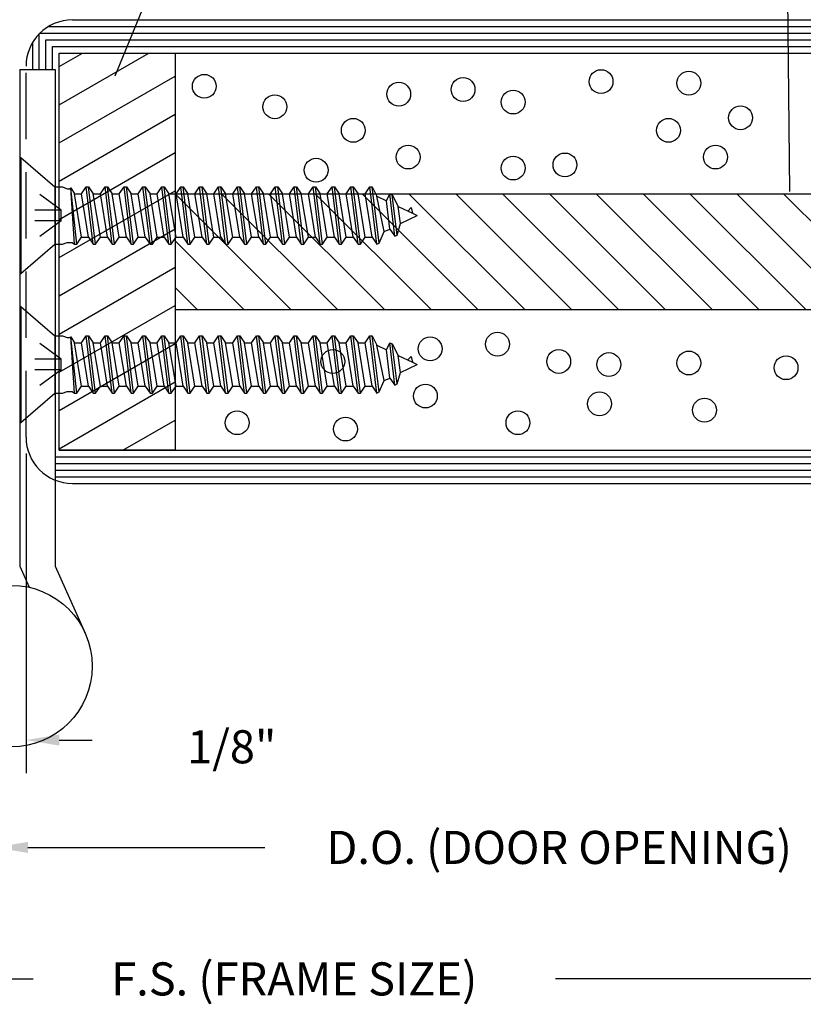
# Model space of a CAD drawing. Extents: x -75.6 to -22.2, y -441.8 to -407.3.
# Drawn here: x -58.6 to -55.7, y -416 to -412.3 of the extents above; entities that cross this region are included whole.
import ezdxf

# ---------------------------------------------------------------- set-up
doc = ezdxf.new("R2010")
doc.units = 0
doc.header["$MEASUREMENT"] = 0
doc.linetypes.add('DASHED', pattern=[0.2, 0.1, -0.1])
doc.linetypes.add('HIDDEN', pattern=[0.375, 0.25, -0.125])
doc.layers.get('0').update_dxf_attribs({"linetype": 'CONTINUOUS'})
for name, color, linetype in [('BR3', 7, 'CONTINUOUS'), ('CK_LEVEL_1', 7, 'CONTINUOUS'), ('DIMENSIONS', 7, 'CONTINUOUS'), ('DOOR', 7, 'CONTINUOUS'), ('FOAM', 7, 'CONTINUOUS')]:
    doc.layers.add(name, color=color, linetype=linetype)
doc.dimstyles.new('DIMSTYLE1', dxfattribs={"dimtxt": 0.125, "dimasz": 0.125, "dimexe": 0.125, "dimexo": 0.0625, "dimgap": 0.09, "dimtad": 0, "dimtih": 1, "dimtoh": 1, "dimdec": 4, "dimzin": 0, "dimdsep": 46, "dimtxsty": 'Standard', "dimcen": 0.09, "dimadec": 0, "dimazin": 0, "dimtfac": 1, "dimtdec": 4, "dimtofl": 0, "dimtmove": 2, "dimatfit": 3, "dimfxl": 1, "dimtolj": 1, "dimtzin": 0, "dimarcsym": 0})

# ---------------------------------------------------------------- blocks, each defined once
blk = doc.blocks.new('GENARR10')
at = {"layer": 'FOAM', "color": 5, "linetype": 'Continuous'}
blk.add_line((-106.9932, -412.1242), (-107.5148, -413.4055), dxfattribs=at)
blk.add_solid([(-107.5148, -413.4055), (-107.485, -413.2827), (-107.4503, -413.2968), (-107.5148, -413.4055)], dxfattribs=at)
blk = doc.blocks.new('GENDIM22')
at = {"layer": 'FOAM', "color": 5, "linetype": 'Continuous'}
for p, q in [((-105.2356, -412.1138), (-104.9856, -412.1138)), ((-104.9856, -412.1138), (-104.9678, -413.8404))]:
    blk.add_line(p, q, dxfattribs=at)
blk.add_solid([(-104.9678, -413.8404), (-104.9878, -413.7156), (-104.9503, -413.7152), (-104.9678, -413.8404)], dxfattribs=at)
at = {"layer": 'FOAM', "color": 5, "linetype": 'Continuous', "width": 0.75}
blk.add_text('BALLISTIC FIBERGLASS', height=0.125, dxfattribs=at).set_placement((-106.9956, -412.1763))
blk = doc.blocks.new('*X28')
at = {"layer": 'FOAM', "color": 23, "linetype": 'Continuous'}
for p, q in [((-106.8512, -414.2865), (-107.288, -413.8497)), ((-106.6744, -414.2865), (-107.1119, -413.849)), ((-106.4976, -414.2865), (-106.9351, -413.849)), ((-106.3208, -414.2865), (-106.7583, -413.849)), ((-106.1441, -414.2865), (-106.5816, -413.849)), ((-105.9673, -414.2865), (-106.4048, -413.849)), ((-105.7905, -414.2865), (-106.228, -413.849)), ((-105.6137, -414.2865), (-106.0512, -413.849)), ((-105.437, -414.2865), (-105.8745, -413.849)), ((-105.2602, -414.2865), (-105.6977, -413.849)), ((-105.0834, -414.2865), (-105.5209, -413.849)), ((-104.9066, -414.2865), (-105.3441, -413.849)), ((-104.7298, -414.2865), (-105.1673, -413.849)), ((-104.5531, -414.2865), (-104.9906, -413.849)), ((-104.3763, -414.2865), (-104.8138, -413.849)), ((-104.1995, -414.2865), (-104.637, -413.849)), ((-104.0227, -414.2865), (-104.4602, -413.849)), ((-103.9645, -414.168), (-104.2835, -413.849)), ((-103.9645, -413.9912), (-104.1067, -413.849)), ((-107.0279, -414.2865), (-107.288, -414.0265)), ((-107.2047, -414.2865), (-107.288, -414.2033))]:
    blk.add_line(p, q, dxfattribs=at)
blk = doc.blocks.new('*X30')
at = {"layer": 'FOAM', "color": 121, "linetype": 'Continuous'}
for p, q in [((-107.7255, -413.513), (-107.3874, -413.3178)), ((-107.7255, -413.3686), (-107.6374, -413.3178)), ((-107.7255, -413.6573), (-107.288, -413.4047)), ((-107.7255, -413.8016), (-107.288, -413.549)), ((-107.7255, -413.946), (-107.288, -413.6934)), ((-107.7255, -414.0903), (-107.288, -413.8377)), ((-107.7255, -414.2347), (-107.288, -413.9821)), ((-107.7255, -414.379), (-107.288, -414.1264)), ((-107.7255, -414.5233), (-107.288, -414.2707)), ((-107.7255, -414.6677), (-107.288, -414.4151)), ((-107.7255, -414.812), (-107.288, -414.5594)), ((-107.4855, -414.8178), (-107.288, -414.7037))]:
    blk.add_line(p, q, dxfattribs=at)
blk = doc.blocks.new('*D735')
at = {"layer": 'FOAM', "color": 0, "linetype": 'Continuous', "lineweight": -2, "transparency": 16777216}
for p, q in [((-58.6051, -413.9223), (-58.6051, -415.129)), ((-58.7229, -414.1596), (-58.7229, -415.129)), ((-58.8479, -415.004), (-58.9729, -415.004)), ((-58.4801, -415.004), (-58.3551, -415.004))]:
    blk.add_line(p, q, dxfattribs=at)
at = {"layer": 'FOAM', "color": 0, "linetype": 'Continuous', "transparency": 16777216}
for points in [[(-58.8479, -414.9832), (-58.8479, -415.0248), (-58.7229, -415.004)], [(-58.4801, -414.9832), (-58.4801, -415.0248), (-58.6051, -415.004)]]:
    blk.add_solid(points, dxfattribs=at)
at = {"layer": 'FOAM', "color": 0, "linetype": 'Continuous', "transparency": 16777216, "insert": (-57.8285, -415.0293), "char_height": 0.125, "attachment_point": 5}
blk.add_mtext('\\A1;1/8"', dxfattribs=at)
blk = doc.blocks.new('GENDIM56')
at = {"layer": 'FOAM', "color": 5, "linetype": 'Continuous'}
for p, q in [((-104.1258, -411.2628), (-104.533, -413.5363)), ((-104.3758, -411.2628), (-104.1258, -411.2628)), ((-104.1258, -411.2628), (-104.2288, -414.3992))]:
    blk.add_line(p, q, dxfattribs=at)
for points in [[(-104.533, -413.5363), (-104.5294, -413.4099), (-104.4925, -413.4166), (-104.533, -413.5363)], [(-104.2288, -414.3992), (-104.2434, -414.2737), (-104.2059, -414.2749), (-104.2288, -414.3992)]]:
    blk.add_solid(points, dxfattribs=at)
at = {"layer": 'FOAM', "color": 5, "linetype": 'Continuous', "width": 0.75}
blk.add_text('CORE- 6.2 LB/CF PET', height=0.125, dxfattribs=at).set_placement((-106.2195, -411.3253))

msp = doc.modelspace()

# ---------------------------------------------------------------- linework, layer by layer
at = {"layer": 'BR3', "color": 23, "linetype": 'Continuous'}
for p, q in [((-58.04263, -412.94082), (-54.71919, -412.94082)), ((-58.04263, -413.37832), (-54.71919, -413.37832))]:
    msp.add_line(p, q, dxfattribs=at)
at = {"layer": 'CK_LEVEL_1', "color": 4, "linetype": 'Continuous'}
for p, q in [((-58.62914, -412.47215), (-58.62914, -414.34715)), ((-58.62914, -412.47215), (-58.49514, -412.47215)), ((-58.49514, -412.47215), (-58.49514, -414.34715)), ((-58.62914, -414.34715), (-58.59337, -414.42711)), ((-58.49514, -414.34715), (-58.38198, -414.6001))]:
    msp.add_line(p, q, dxfattribs=at)
msp.add_circle((-58.66039, -414.72465), 0.305, dxfattribs=at)
at = {"layer": 'DIMENSIONS', "color": 121, "linetype": 'Continuous'}
for p, q in [((-58.48013, -413.90957), (-58.48013, -412.40957)), ((-58.48013, -412.40957), (-58.04263, -412.40957)), ((-58.04263, -412.40957), (-58.04263, -413.90957)), ((-58.04263, -413.90957), (-58.48013, -413.90957))]:
    msp.add_line(p, q, dxfattribs=at)
at = {"layer": 'DOOR', "color": 15, "linetype": 'Continuous'}
for p, q in [((-58.43033, -412.28457), (-54.71919, -412.28457)), ((-58.48013, -412.40957), (-54.71919, -412.40957)), ((-58.48013, -413.90957), (-58.48013, -412.40957)), ((-58.48013, -413.90957), (-54.71919, -413.90957)), ((-58.43033, -414.03457), (-54.71919, -414.03457))]:
    msp.add_line(p, q, dxfattribs=at)
at = {"layer": 'DOOR', "color": 15, "linetype": 'HIDDEN'}
msp.add_line((-58.60513, -413.85977), (-58.60513, -412.45937), dxfattribs=at)
at = {"layer": 'DOOR', "color": 15, "linetype": 'Continuous'}
for centre, start, end in [((-58.43033, -412.45937), 90, 180), ((-58.43033, -413.85977), 180, 270)]:
    msp.add_arc(centre, 0.1748, start, end, dxfattribs=at)
at = {"layer": 'FOAM', "color": 15, "linetype": 'Continuous'}
for p, q in [((-58.55272, -412.33457), (-54.71919, -412.33457)), ((-58.52041, -412.30957), (-54.71919, -412.30957)), ((-58.58013, -412.47215), (-58.58013, -412.36929)), ((-58.55513, -412.47215), (-58.55513, -412.33698)), ((-58.53013, -412.47215), (-58.53013, -412.35957)), ((-58.53013, -412.35957), (-54.71919, -412.35957)), ((-58.50513, -412.47215), (-58.50513, -412.38457)), ((-58.50513, -412.38457), (-54.71919, -412.38457)), ((-58.49514, -413.93457), (-54.71919, -413.93457)), ((-58.49514, -413.95957), (-54.71919, -413.95957)), ((-58.49514, -413.98457), (-54.71919, -413.98457)), ((-58.49514, -414.00957), (-54.71919, -414.00957))]:
    msp.add_line(p, q, dxfattribs=at)
at = {"layer": 'FOAM', "color": 6, "linetype": 'Continuous'}
for p, q in [((-58.62852, -412.80437), (-58.62852, -413.24237)), ((-58.62852, -412.80437), (-58.62421, -412.80437)), ((-58.62421, -412.80437), (-58.62421, -413.24237)), ((-58.62421, -412.80437), (-58.49652, -412.91537)), ((-58.49652, -412.91537), (-58.49652, -413.13137)), ((-58.49652, -412.91537), (-58.46727, -412.91537)), ((-58.46727, -412.91537), (-58.44942, -412.92187)), ((-58.44942, -412.92187), (-58.44049, -412.92187)), ((-58.44049, -412.92187), (-58.43603, -412.91862)), ((-58.43603, -412.91862), (-58.42264, -412.94137)), ((-58.42264, -413.13137), (-58.43603, -412.91862)), ((-58.41372, -413.13137), (-58.43603, -412.91862)), ((-58.39587, -412.94137), (-58.37802, -412.91537)), ((-58.37802, -412.91537), (-58.36909, -412.91537)), ((-58.35124, -413.13137), (-58.37802, -412.91537)), ((-58.36909, -412.91537), (-58.35124, -412.94137)), ((-58.34232, -413.13137), (-58.36909, -412.91537)), ((-58.32447, -412.94137), (-58.30662, -412.91537)), ((-58.30662, -412.91537), (-58.29769, -412.91537)), ((-58.27984, -413.13137), (-58.30662, -412.91537)), ((-58.29769, -412.91537), (-58.27984, -412.94137)), ((-58.27092, -413.13137), (-58.29769, -412.91537)), ((-58.25307, -412.94137), (-58.23522, -412.91537)), ((-58.23522, -412.91537), (-58.22629, -412.91537)), ((-58.20844, -413.13137), (-58.23522, -412.91537)), ((-58.22629, -412.91537), (-58.20844, -412.94137)), ((-58.19952, -413.13137), (-58.22629, -412.91537)), ((-58.18167, -412.94137), (-58.16382, -412.91537)), ((-58.16382, -412.91537), (-58.15489, -412.91537)), ((-58.13704, -413.13137), (-58.16382, -412.91537)), ((-58.15489, -412.91537), (-58.13704, -412.94137)), ((-58.12812, -413.13137), (-58.15489, -412.91537)), ((-58.11027, -412.94137), (-58.09242, -412.91537)), ((-58.09242, -412.91537), (-58.08349, -412.91537)), ((-58.06564, -413.13137), (-58.09242, -412.91537)), ((-58.08349, -412.91537), (-58.06564, -412.94137)), ((-58.05672, -413.13137), (-58.08349, -412.91537)), ((-58.03887, -412.94137), (-58.02102, -412.91537)), ((-58.02102, -412.91537), (-58.01209, -412.91537)), ((-57.99424, -413.13137), (-58.02102, -412.91537)), ((-58.01209, -412.91537), (-57.99424, -412.94137)), ((-57.98532, -413.13137), (-58.01209, -412.91537)), ((-57.96747, -412.94137), (-57.94962, -412.91537)), ((-57.94962, -412.91537), (-57.94069, -412.91537)), ((-57.92284, -413.13137), (-57.94962, -412.91537)), ((-57.94069, -412.91537), (-57.92284, -412.94137)), ((-57.91392, -413.13137), (-57.94069, -412.91537)), ((-57.89607, -412.94137), (-57.87822, -412.91537)), ((-57.87822, -412.91537), (-57.86929, -412.91537)), ((-57.85144, -413.13137), (-57.87822, -412.91537)), ((-57.86929, -412.91537), (-57.85144, -412.94137)), ((-57.84252, -413.13137), (-57.86929, -412.91537)), ((-57.82467, -412.94137), (-57.80682, -412.91537)), ((-57.80682, -412.91537), (-57.79789, -412.91537)), ((-57.78004, -413.13137), (-57.80682, -412.91537)), ((-57.79789, -412.91537), (-57.78004, -412.94137)), ((-57.77112, -413.13137), (-57.79789, -412.91537)), ((-57.75327, -412.94137), (-57.73542, -412.91537)), ((-57.73542, -412.91537), (-57.72649, -412.91537)), ((-57.70864, -413.13137), (-57.73542, -412.91537)), ((-57.72649, -412.91537), (-57.70864, -412.94137)), ((-57.69972, -413.13137), (-57.72649, -412.91537)), ((-57.68187, -412.94137), (-57.66402, -412.91537)), ((-57.66402, -412.91537), (-57.65509, -412.91537)), ((-57.63724, -413.13137), (-57.66402, -412.91537)), ((-57.65509, -412.91537), (-57.63724, -412.94137)), ((-57.62832, -413.13137), (-57.65509, -412.91537)), ((-57.61047, -412.94137), (-57.59262, -412.91537)), ((-57.59262, -412.91537), (-57.58369, -412.91537)), ((-57.56584, -413.13137), (-57.59262, -412.91537)), ((-57.58369, -412.91537), (-57.56584, -412.94137)), ((-57.55692, -413.13137), (-57.58369, -412.91537)), ((-57.53907, -412.94137), (-57.52122, -412.91537)), ((-57.52122, -412.91537), (-57.51229, -412.91537)), ((-57.49444, -413.13137), (-57.52122, -412.91537)), ((-57.51229, -412.91537), (-57.49444, -412.94137)), ((-57.48552, -413.13137), (-57.51229, -412.91537)), ((-57.46767, -412.94137), (-57.44982, -412.91537)), ((-57.44982, -412.91537), (-57.44089, -412.91537)), ((-57.42304, -413.13137), (-57.44982, -412.91537)), ((-57.44089, -412.91537), (-57.42304, -412.94137)), ((-57.41412, -413.13137), (-57.44089, -412.91537)), ((-57.39627, -412.94137), (-57.37842, -412.91537)), ((-57.37842, -412.91537), (-57.36949, -412.91537)), ((-57.35164, -413.13137), (-57.37842, -412.91537)), ((-57.36949, -412.91537), (-57.35164, -412.94137)), ((-57.34272, -413.13137), (-57.36949, -412.91537)), ((-57.32487, -412.94137), (-57.30702, -412.91537)), ((-57.30702, -412.91537), (-57.29809, -412.91537)), ((-57.28024, -413.13137), (-57.30702, -412.91537)), ((-57.29809, -412.91537), (-57.28024, -412.94993)), ((-57.27132, -413.12705), (-57.29809, -412.91537)), ((-58.42264, -412.94137), (-58.39587, -412.94137)), ((-58.39587, -413.10537), (-58.42264, -412.94137)), ((-58.36909, -413.10537), (-58.39587, -412.94137)), ((-58.35124, -412.94137), (-58.32447, -412.94137)), ((-58.32447, -413.10537), (-58.35124, -412.94137)), ((-58.29769, -413.10537), (-58.32447, -412.94137)), ((-58.27984, -412.94137), (-58.25307, -412.94137)), ((-58.25307, -413.10537), (-58.27984, -412.94137)), ((-58.22629, -413.10537), (-58.25307, -412.94137)), ((-58.20844, -412.94137), (-58.18167, -412.94137)), ((-58.18167, -413.10537), (-58.20844, -412.94137)), ((-58.15489, -413.10537), (-58.18167, -412.94137)), ((-58.13704, -412.94137), (-58.11027, -412.94137)), ((-58.11027, -413.10537), (-58.13704, -412.94137)), ((-58.08349, -413.10537), (-58.11027, -412.94137)), ((-58.06564, -412.94137), (-58.03887, -412.94137)), ((-58.03887, -413.10537), (-58.06564, -412.94137)), ((-58.01209, -413.10537), (-58.03887, -412.94137)), ((-57.99424, -412.94137), (-57.96747, -412.94137)), ((-57.96747, -413.10537), (-57.99424, -412.94137)), ((-57.94069, -413.10537), (-57.96747, -412.94137)), ((-57.92284, -412.94137), (-57.89607, -412.94137)), ((-57.89607, -413.10537), (-57.92284, -412.94137)), ((-57.86929, -413.10537), (-57.89607, -412.94137)), ((-57.85144, -412.94137), (-57.82467, -412.94137)), ((-57.82467, -413.10537), (-57.85144, -412.94137)), ((-57.79789, -413.10537), (-57.82467, -412.94137)), ((-57.78004, -412.94137), (-57.75327, -412.94137)), ((-57.75327, -413.10537), (-57.78004, -412.94137)), ((-57.72649, -413.10537), (-57.75327, -412.94137)), ((-57.70864, -412.94137), (-57.68187, -412.94137)), ((-57.68187, -413.10537), (-57.70864, -412.94137)), ((-57.65509, -413.10537), (-57.68187, -412.94137)), ((-57.63724, -412.94137), (-57.61047, -412.94137)), ((-57.61047, -413.10537), (-57.63724, -412.94137)), ((-57.58369, -413.10537), (-57.61047, -412.94137)), ((-57.56584, -412.94137), (-57.53907, -412.94137)), ((-57.53907, -413.10537), (-57.56584, -412.94137)), ((-57.51229, -413.10537), (-57.53907, -412.94137)), ((-57.49444, -412.94137), (-57.46767, -412.94137)), ((-57.46767, -413.10537), (-57.49444, -412.94137)), ((-57.44089, -413.10537), (-57.46767, -412.94137)), ((-57.42304, -412.94137), (-57.39627, -412.94137)), ((-57.39627, -413.10537), (-57.42304, -412.94137)), ((-57.36949, -413.10537), (-57.39627, -412.94137)), ((-57.35164, -412.94137), (-57.32487, -412.94137)), ((-57.32487, -413.10537), (-57.35164, -412.94137)), ((-57.29809, -413.10537), (-57.32487, -412.94137)), ((-57.28024, -412.94993), (-57.24454, -412.96721)), ((-57.25347, -413.08385), (-57.28024, -412.94993)), ((-57.24454, -412.96721), (-57.23116, -412.94129)), ((-57.23116, -413.07521), (-57.24454, -412.96721)), ((-57.23116, -412.94129), (-57.22223, -412.94561)), ((-57.21331, -413.10113), (-57.23116, -412.94129)), ((-57.22223, -412.94561), (-57.19992, -412.98881)), ((-57.20438, -413.09681), (-57.22223, -412.94561)), ((-57.19992, -412.98881), (-57.14637, -413.01473)), ((-57.19099, -413.05361), (-57.19992, -412.98881)), ((-57.16422, -413.00609), (-57.15083, -412.99313)), ((-57.15083, -412.99313), (-57.14637, -413.01473)), ((-57.19099, -413.05361), (-57.12852, -413.02337)), ((-57.14637, -413.01473), (-57.12852, -413.02337)), ((-57.25347, -413.08385), (-57.23116, -413.07521)), ((-57.23116, -413.07521), (-57.21331, -413.10113)), ((-57.20438, -413.09681), (-57.19099, -413.05361)), ((-58.41372, -413.13137), (-58.39587, -413.10537)), ((-58.39587, -413.10537), (-58.36909, -413.10537)), ((-58.36909, -413.10537), (-58.35124, -413.13137)), ((-58.34232, -413.13137), (-58.32447, -413.10537)), ((-58.32447, -413.10537), (-58.29769, -413.10537)), ((-58.29769, -413.10537), (-58.27984, -413.13137)), ((-58.27092, -413.13137), (-58.25307, -413.10537)), ((-58.25307, -413.10537), (-58.22629, -413.10537)), ((-58.22629, -413.10537), (-58.20844, -413.13137)), ((-58.19952, -413.13137), (-58.18167, -413.10537)), ((-58.18167, -413.10537), (-58.15489, -413.10537)), ((-58.15489, -413.10537), (-58.13704, -413.13137)), ((-58.12812, -413.13137), (-58.11027, -413.10537)), ((-58.11027, -413.10537), (-58.08349, -413.10537)), ((-58.08349, -413.10537), (-58.06564, -413.13137)), ((-58.05672, -413.13137), (-58.03887, -413.10537)), ((-58.03887, -413.10537), (-58.01209, -413.10537)), ((-58.01209, -413.10537), (-57.99424, -413.13137)), ((-57.98532, -413.13137), (-57.96747, -413.10537)), ((-57.96747, -413.10537), (-57.94069, -413.10537)), ((-57.94069, -413.10537), (-57.92284, -413.13137)), ((-57.91392, -413.13137), (-57.89607, -413.10537)), ((-57.89607, -413.10537), (-57.86929, -413.10537)), ((-57.86929, -413.10537), (-57.85144, -413.13137)), ((-57.84252, -413.13137), (-57.82467, -413.10537)), ((-57.82467, -413.10537), (-57.79789, -413.10537)), ((-57.79789, -413.10537), (-57.78004, -413.13137)), ((-57.77112, -413.13137), (-57.75327, -413.10537)), ((-57.75327, -413.10537), (-57.72649, -413.10537)), ((-57.72649, -413.10537), (-57.70864, -413.13137)), ((-57.69972, -413.13137), (-57.68187, -413.10537)), ((-57.68187, -413.10537), (-57.65509, -413.10537)), ((-57.65509, -413.10537), (-57.63724, -413.13137)), ((-57.62832, -413.13137), (-57.61047, -413.10537)), ((-57.61047, -413.10537), (-57.58369, -413.10537)), ((-57.58369, -413.10537), (-57.56584, -413.13137)), ((-57.55692, -413.13137), (-57.53907, -413.10537)), ((-57.53907, -413.10537), (-57.51229, -413.10537)), ((-57.51229, -413.10537), (-57.49444, -413.13137)), ((-57.48552, -413.13137), (-57.46767, -413.10537)), ((-57.46767, -413.10537), (-57.44089, -413.10537)), ((-57.44089, -413.10537), (-57.42304, -413.13137)), ((-57.41412, -413.13137), (-57.39627, -413.10537)), ((-57.39627, -413.10537), (-57.36949, -413.10537)), ((-57.36949, -413.10537), (-57.35164, -413.13137)), ((-57.34272, -413.13137), (-57.32487, -413.10537)), ((-57.32487, -413.10537), (-57.29809, -413.10537)), ((-57.29809, -413.10537), (-57.28024, -413.13137)), ((-57.27132, -413.12705), (-57.25347, -413.08385)), ((-57.21331, -413.10113), (-57.20438, -413.09681)), ((-58.62421, -413.24237), (-58.49652, -413.13137)), ((-58.49652, -413.13137), (-58.46727, -413.13137)), ((-58.46727, -413.13137), (-58.44942, -413.12487)), ((-58.44942, -413.12487), (-58.43157, -413.12487)), ((-58.43157, -413.12487), (-58.42264, -413.13137)), ((-58.42264, -413.13137), (-58.41372, -413.13137)), ((-58.35124, -413.13137), (-58.34232, -413.13137)), ((-58.27984, -413.13137), (-58.27092, -413.13137)), ((-58.20844, -413.13137), (-58.19952, -413.13137)), ((-58.13704, -413.13137), (-58.12812, -413.13137)), ((-58.06564, -413.13137), (-58.05672, -413.13137)), ((-57.99424, -413.13137), (-57.98532, -413.13137)), ((-57.92284, -413.13137), (-57.91392, -413.13137)), ((-57.85144, -413.13137), (-57.84252, -413.13137)), ((-57.78004, -413.13137), (-57.77112, -413.13137)), ((-57.70864, -413.13137), (-57.69972, -413.13137)), ((-57.63724, -413.13137), (-57.62832, -413.13137)), ((-57.56584, -413.13137), (-57.55692, -413.13137)), ((-57.49444, -413.13137), (-57.48552, -413.13137)), ((-57.42304, -413.13137), (-57.41412, -413.13137)), ((-57.35164, -413.13137), (-57.34272, -413.13137)), ((-57.28024, -413.13137), (-57.27132, -413.12705)), ((-58.62852, -413.24237), (-58.62421, -413.24237)), ((-58.62852, -413.36687), (-58.62852, -413.80487)), ((-58.62852, -413.36687), (-58.62421, -413.36687)), ((-58.62421, -413.36687), (-58.62421, -413.80487)), ((-58.62421, -413.36687), (-58.49652, -413.47787)), ((-58.49652, -413.47787), (-58.49652, -413.69387)), ((-58.49652, -413.47787), (-58.46727, -413.47787)), ((-58.46727, -413.47787), (-58.44942, -413.48437)), ((-58.44942, -413.48437), (-58.44049, -413.48437)), ((-58.44049, -413.48437), (-58.43603, -413.48112)), ((-58.43603, -413.48112), (-58.42264, -413.50387)), ((-58.42264, -413.69387), (-58.43603, -413.48112)), ((-58.41372, -413.69387), (-58.43603, -413.48112)), ((-58.39587, -413.50387), (-58.37802, -413.47787)), ((-58.37802, -413.47787), (-58.36909, -413.47787)), ((-58.35124, -413.69387), (-58.37802, -413.47787)), ((-58.36909, -413.47787), (-58.35124, -413.50387)), ((-58.34232, -413.69387), (-58.36909, -413.47787)), ((-58.32447, -413.50387), (-58.30662, -413.47787)), ((-58.30662, -413.47787), (-58.29769, -413.47787)), ((-58.27984, -413.69387), (-58.30662, -413.47787)), ((-58.29769, -413.47787), (-58.27984, -413.50387)), ((-58.27092, -413.69387), (-58.29769, -413.47787)), ((-58.25307, -413.50387), (-58.23522, -413.47787)), ((-58.23522, -413.47787), (-58.22629, -413.47787)), ((-58.20844, -413.69387), (-58.23522, -413.47787)), ((-58.22629, -413.47787), (-58.20844, -413.50387)), ((-58.19952, -413.69387), (-58.22629, -413.47787)), ((-58.18167, -413.50387), (-58.16382, -413.47787)), ((-58.16382, -413.47787), (-58.15489, -413.47787)), ((-58.13704, -413.69387), (-58.16382, -413.47787)), ((-58.15489, -413.47787), (-58.13704, -413.50387)), ((-58.12812, -413.69387), (-58.15489, -413.47787)), ((-58.11027, -413.50387), (-58.09242, -413.47787)), ((-58.09242, -413.47787), (-58.08349, -413.47787)), ((-58.06564, -413.69387), (-58.09242, -413.47787)), ((-58.08349, -413.47787), (-58.06564, -413.50387)), ((-58.05672, -413.69387), (-58.08349, -413.47787)), ((-58.03887, -413.50387), (-58.02102, -413.47787)), ((-58.02102, -413.47787), (-58.01209, -413.47787)), ((-57.99424, -413.69387), (-58.02102, -413.47787)), ((-58.01209, -413.47787), (-57.99424, -413.50387)), ((-57.98532, -413.69387), (-58.01209, -413.47787)), ((-57.96747, -413.50387), (-57.94962, -413.47787)), ((-57.94962, -413.47787), (-57.94069, -413.47787)), ((-57.92284, -413.69387), (-57.94962, -413.47787)), ((-57.94069, -413.47787), (-57.92284, -413.50387)), ((-57.91392, -413.69387), (-57.94069, -413.47787)), ((-57.89607, -413.50387), (-57.87822, -413.47787)), ((-57.87822, -413.47787), (-57.86929, -413.47787)), ((-57.85144, -413.69387), (-57.87822, -413.47787)), ((-57.86929, -413.47787), (-57.85144, -413.50387)), ((-57.84252, -413.69387), (-57.86929, -413.47787)), ((-57.82467, -413.50387), (-57.80682, -413.47787)), ((-57.80682, -413.47787), (-57.79789, -413.47787)), ((-57.78004, -413.69387), (-57.80682, -413.47787)), ((-57.79789, -413.47787), (-57.78004, -413.50387)), ((-57.77112, -413.69387), (-57.79789, -413.47787)), ((-57.75327, -413.50387), (-57.73542, -413.47787)), ((-57.73542, -413.47787), (-57.72649, -413.47787)), ((-57.70864, -413.69387), (-57.73542, -413.47787)), ((-57.72649, -413.47787), (-57.70864, -413.50387)), ((-57.69972, -413.69387), (-57.72649, -413.47787)), ((-57.68187, -413.50387), (-57.66402, -413.47787)), ((-57.66402, -413.47787), (-57.65509, -413.47787)), ((-57.63724, -413.69387), (-57.66402, -413.47787)), ((-57.65509, -413.47787), (-57.63724, -413.50387)), ((-57.62832, -413.69387), (-57.65509, -413.47787)), ((-57.61047, -413.50387), (-57.59262, -413.47787)), ((-57.59262, -413.47787), (-57.58369, -413.47787)), ((-57.56584, -413.69387), (-57.59262, -413.47787)), ((-57.58369, -413.47787), (-57.56584, -413.50387)), ((-57.55692, -413.69387), (-57.58369, -413.47787)), ((-57.53907, -413.50387), (-57.52122, -413.47787)), ((-57.52122, -413.47787), (-57.51229, -413.47787)), ((-57.49444, -413.69387), (-57.52122, -413.47787)), ((-57.51229, -413.47787), (-57.49444, -413.50387)), ((-57.48552, -413.69387), (-57.51229, -413.47787)), ((-57.46767, -413.50387), (-57.44982, -413.47787)), ((-57.44982, -413.47787), (-57.44089, -413.47787)), ((-57.42304, -413.69387), (-57.44982, -413.47787)), ((-57.44089, -413.47787), (-57.42304, -413.50387)), ((-57.41412, -413.69387), (-57.44089, -413.47787)), ((-57.39627, -413.50387), (-57.37842, -413.47787)), ((-57.37842, -413.47787), (-57.36949, -413.47787)), ((-57.35164, -413.69387), (-57.37842, -413.47787)), ((-57.36949, -413.47787), (-57.35164, -413.50387)), ((-57.34272, -413.69387), (-57.36949, -413.47787)), ((-57.32487, -413.50387), (-57.30702, -413.47787)), ((-57.30702, -413.47787), (-57.29809, -413.47787)), ((-57.28024, -413.69387), (-57.30702, -413.47787)), ((-57.29809, -413.47787), (-57.28024, -413.51243)), ((-57.27132, -413.68955), (-57.29809, -413.47787)), ((-58.42264, -413.50387), (-58.39587, -413.50387)), ((-58.39587, -413.66787), (-58.42264, -413.50387)), ((-58.36909, -413.66787), (-58.39587, -413.50387)), ((-58.35124, -413.50387), (-58.32447, -413.50387)), ((-58.32447, -413.66787), (-58.35124, -413.50387)), ((-58.29769, -413.66787), (-58.32447, -413.50387)), ((-58.27984, -413.50387), (-58.25307, -413.50387)), ((-58.25307, -413.66787), (-58.27984, -413.50387)), ((-58.22629, -413.66787), (-58.25307, -413.50387)), ((-58.20844, -413.50387), (-58.18167, -413.50387)), ((-58.18167, -413.66787), (-58.20844, -413.50387)), ((-58.15489, -413.66787), (-58.18167, -413.50387)), ((-58.13704, -413.50387), (-58.11027, -413.50387)), ((-58.11027, -413.66787), (-58.13704, -413.50387)), ((-58.08349, -413.66787), (-58.11027, -413.50387)), ((-58.06564, -413.50387), (-58.03887, -413.50387)), ((-58.03887, -413.66787), (-58.06564, -413.50387)), ((-58.01209, -413.66787), (-58.03887, -413.50387)), ((-57.99424, -413.50387), (-57.96747, -413.50387)), ((-57.96747, -413.66787), (-57.99424, -413.50387)), ((-57.94069, -413.66787), (-57.96747, -413.50387)), ((-57.92284, -413.50387), (-57.89607, -413.50387)), ((-57.89607, -413.66787), (-57.92284, -413.50387)), ((-57.86929, -413.66787), (-57.89607, -413.50387)), ((-57.85144, -413.50387), (-57.82467, -413.50387)), ((-57.82467, -413.66787), (-57.85144, -413.50387)), ((-57.79789, -413.66787), (-57.82467, -413.50387)), ((-57.78004, -413.50387), (-57.75327, -413.50387)), ((-57.75327, -413.66787), (-57.78004, -413.50387)), ((-57.72649, -413.66787), (-57.75327, -413.50387)), ((-57.70864, -413.50387), (-57.68187, -413.50387)), ((-57.68187, -413.66787), (-57.70864, -413.50387)), ((-57.65509, -413.66787), (-57.68187, -413.50387)), ((-57.63724, -413.50387), (-57.61047, -413.50387)), ((-57.61047, -413.66787), (-57.63724, -413.50387)), ((-57.58369, -413.66787), (-57.61047, -413.50387)), ((-57.56584, -413.50387), (-57.53907, -413.50387)), ((-57.53907, -413.66787), (-57.56584, -413.50387)), ((-57.51229, -413.66787), (-57.53907, -413.50387)), ((-57.49444, -413.50387), (-57.46767, -413.50387)), ((-57.46767, -413.66787), (-57.49444, -413.50387)), ((-57.44089, -413.66787), (-57.46767, -413.50387)), ((-57.42304, -413.50387), (-57.39627, -413.50387)), ((-57.39627, -413.66787), (-57.42304, -413.50387)), ((-57.36949, -413.66787), (-57.39627, -413.50387)), ((-57.35164, -413.50387), (-57.32487, -413.50387)), ((-57.32487, -413.66787), (-57.35164, -413.50387)), ((-57.29809, -413.66787), (-57.32487, -413.50387)), ((-57.28024, -413.51243), (-57.24454, -413.52971)), ((-57.25347, -413.64635), (-57.28024, -413.51243)), ((-57.24454, -413.52971), (-57.23116, -413.50379)), ((-57.23116, -413.50379), (-57.22223, -413.50811)), ((-57.21331, -413.66363), (-57.23116, -413.50379)), ((-57.22223, -413.50811), (-57.19992, -413.55131)), ((-57.20438, -413.65931), (-57.22223, -413.50811)), ((-57.23116, -413.63771), (-57.24454, -413.52971)), ((-57.19992, -413.55131), (-57.14637, -413.57723)), ((-57.19099, -413.61611), (-57.19992, -413.55131)), ((-57.16422, -413.56859), (-57.15083, -413.55563)), ((-57.15083, -413.55563), (-57.14637, -413.57723)), ((-57.19099, -413.61611), (-57.12852, -413.58587)), ((-57.14637, -413.57723), (-57.12852, -413.58587)), ((-57.20438, -413.65931), (-57.19099, -413.61611)), ((-58.41372, -413.69387), (-58.39587, -413.66787)), ((-58.39587, -413.66787), (-58.36909, -413.66787)), ((-58.36909, -413.66787), (-58.35124, -413.69387)), ((-58.34232, -413.69387), (-58.32447, -413.66787)), ((-58.32447, -413.66787), (-58.29769, -413.66787)), ((-58.29769, -413.66787), (-58.27984, -413.69387)), ((-58.27092, -413.69387), (-58.25307, -413.66787)), ((-58.25307, -413.66787), (-58.22629, -413.66787)), ((-58.22629, -413.66787), (-58.20844, -413.69387)), ((-58.19952, -413.69387), (-58.18167, -413.66787)), ((-58.18167, -413.66787), (-58.15489, -413.66787)), ((-58.15489, -413.66787), (-58.13704, -413.69387)), ((-58.12812, -413.69387), (-58.11027, -413.66787)), ((-58.11027, -413.66787), (-58.08349, -413.66787)), ((-58.08349, -413.66787), (-58.06564, -413.69387)), ((-58.05672, -413.69387), (-58.03887, -413.66787)), ((-58.03887, -413.66787), (-58.01209, -413.66787)), ((-58.01209, -413.66787), (-57.99424, -413.69387)), ((-57.98532, -413.69387), (-57.96747, -413.66787)), ((-57.96747, -413.66787), (-57.94069, -413.66787)), ((-57.94069, -413.66787), (-57.92284, -413.69387)), ((-57.91392, -413.69387), (-57.89607, -413.66787)), ((-57.89607, -413.66787), (-57.86929, -413.66787)), ((-57.86929, -413.66787), (-57.85144, -413.69387)), ((-57.84252, -413.69387), (-57.82467, -413.66787)), ((-57.82467, -413.66787), (-57.79789, -413.66787)), ((-57.79789, -413.66787), (-57.78004, -413.69387)), ((-57.77112, -413.69387), (-57.75327, -413.66787)), ((-57.75327, -413.66787), (-57.72649, -413.66787)), ((-57.72649, -413.66787), (-57.70864, -413.69387)), ((-57.69972, -413.69387), (-57.68187, -413.66787)), ((-57.68187, -413.66787), (-57.65509, -413.66787)), ((-57.65509, -413.66787), (-57.63724, -413.69387)), ((-57.62832, -413.69387), (-57.61047, -413.66787)), ((-57.61047, -413.66787), (-57.58369, -413.66787)), ((-57.58369, -413.66787), (-57.56584, -413.69387)), ((-57.55692, -413.69387), (-57.53907, -413.66787)), ((-57.53907, -413.66787), (-57.51229, -413.66787)), ((-57.51229, -413.66787), (-57.49444, -413.69387)), ((-57.48552, -413.69387), (-57.46767, -413.66787)), ((-57.46767, -413.66787), (-57.44089, -413.66787)), ((-57.44089, -413.66787), (-57.42304, -413.69387)), ((-57.41412, -413.69387), (-57.39627, -413.66787)), ((-57.39627, -413.66787), (-57.36949, -413.66787)), ((-57.36949, -413.66787), (-57.35164, -413.69387)), ((-57.34272, -413.69387), (-57.32487, -413.66787)), ((-57.32487, -413.66787), (-57.29809, -413.66787)), ((-57.29809, -413.66787), (-57.28024, -413.69387)), ((-57.27132, -413.68955), (-57.25347, -413.64635)), ((-57.25347, -413.64635), (-57.23116, -413.63771)), ((-57.23116, -413.63771), (-57.21331, -413.66363)), ((-57.21331, -413.66363), (-57.20438, -413.65931)), ((-58.62421, -413.80487), (-58.49652, -413.69387)), ((-58.49652, -413.69387), (-58.46727, -413.69387)), ((-58.46727, -413.69387), (-58.44942, -413.68737)), ((-58.44942, -413.68737), (-58.43157, -413.68737)), ((-58.43157, -413.68737), (-58.42264, -413.69387)), ((-58.42264, -413.69387), (-58.41372, -413.69387)), ((-58.35124, -413.69387), (-58.34232, -413.69387)), ((-58.27984, -413.69387), (-58.27092, -413.69387)), ((-58.20844, -413.69387), (-58.19952, -413.69387)), ((-58.13704, -413.69387), (-58.12812, -413.69387)), ((-58.06564, -413.69387), (-58.05672, -413.69387)), ((-57.99424, -413.69387), (-57.98532, -413.69387)), ((-57.92284, -413.69387), (-57.91392, -413.69387)), ((-57.85144, -413.69387), (-57.84252, -413.69387)), ((-57.78004, -413.69387), (-57.77112, -413.69387)), ((-57.70864, -413.69387), (-57.69972, -413.69387)), ((-57.63724, -413.69387), (-57.62832, -413.69387)), ((-57.56584, -413.69387), (-57.55692, -413.69387)), ((-57.49444, -413.69387), (-57.48552, -413.69387)), ((-57.42304, -413.69387), (-57.41412, -413.69387)), ((-57.35164, -413.69387), (-57.34272, -413.69387)), ((-57.28024, -413.69387), (-57.27132, -413.68955)), ((-58.62852, -413.80487), (-58.62421, -413.80487))]:
    msp.add_line(p, q, dxfattribs=at)
at = {"layer": 'FOAM', "color": 6, "linetype": 'DASHED'}
for p, q in [((-58.47252, -413.00327), (-58.62852, -412.88937)), ((-58.47252, -413.00327), (-58.62852, -413.00327)), ((-58.47252, -413.04347), (-58.47252, -413.00327)), ((-58.47252, -413.04347), (-58.62852, -413.04347)), ((-58.47252, -413.04347), (-58.62852, -413.15737)), ((-58.47252, -413.56577), (-58.62852, -413.45187)), ((-58.47252, -413.56577), (-58.62852, -413.56577)), ((-58.47252, -413.60597), (-58.47252, -413.56577)), ((-58.47252, -413.60597), (-58.62852, -413.60597)), ((-58.47252, -413.60597), (-58.62852, -413.71987))]:
    msp.add_line(p, q, dxfattribs=at)
at = {"layer": 'FOAM', "color": 23, "linetype": 'Continuous'}
msp.add_line((-58.04263, -412.94082), (-58.04263, -413.37832), dxfattribs=at)
at = {"layer": 'FOAM', "color": 1, "linetype": 'Continuous'}
for p, q in [((-58.59789, -415.40934), (-57.70325, -415.40934)), ((-60.59789, -415.90583), (-58.57825, -415.90583)), ((-54.58694, -415.90583), (-56.60658, -415.90583))]:
    msp.add_line(p, q, dxfattribs=at)
at = {"layer": 'FOAM', "color": 5, "linetype": 'Continuous'}
for centre in [(-56.43418, -412.51745), (-56.10262, -412.52339), (-57.93209, -412.53526), (-57.19793, -412.56494), (-56.95519, -412.54713), (-56.76573, -412.59462), (-57.66566, -412.61243), (-55.90724, -412.65399), (-57.36963, -412.70148), (-56.17959, -412.70148), (-57.16241, -412.8024), (-56.00197, -412.8024), (-57.51002, -412.85217), (-56.76573, -412.84395), (-56.57035, -412.83208), (-57.07952, -413.52664), (-56.82494, -413.50883), (-57.44687, -413.57441), (-56.59403, -413.57413), (-56.40457, -413.586), (-56.10262, -413.58006), (-55.73555, -413.59787), (-57.09728, -413.70473), (-56.4401, -413.73441), (-56.04342, -413.75815), (-57.80775, -413.80565), (-57.39923, -413.82939), (-56.74797, -413.80565)]:
    msp.add_circle(centre, 0.045, dxfattribs=at)
at = {"layer": 'FOAM', "color": 1, "linetype": 'Continuous'}
msp.add_solid([(-58.59789, -415.38851), (-58.59789, -415.43018), (-58.72289, -415.40934)], dxfattribs=at)

# ---------------------------------------------------------------- block references
at = {"linetype": 'Continuous'}
for name in ['GENDIM56', 'GENDIM22', 'GENARR10', '*X30', '*X28']:
    msp.add_blockref(name, (49.24533, 0.90821), dxfattribs=at)

# ---------------------------------------------------------------- texts
at = {"layer": 'FOAM', "color": 1, "linetype": 'Continuous', "char_height": 0.125, "attachment_point": 5}
for s, insert in [('\\A1;D.O. (DOOR OPENING)', (-56.59241, -415.40934)), ('\\A1;F.S. (FRAME SIZE)', (-57.59241, -415.90583))]:
    msp.add_mtext(s, dxfattribs=dict(at, insert=insert))

# ---------------------------------------------------------------- dimensions: what is measured, and where the dimension line sits
at = {"layer": 'FOAM', "color": 1, "linetype": 'Continuous'}
dim = msp.add_linear_dim(base=(-58.60513, -415.004), p1=(-58.72289, -414.09712), p2=(-58.60513, -413.85977), text='1/8"', dimstyle='DIMSTYLE1', dxfattribs=at)
dim.commit()
dim.dimension.update_dxf_attribs({"geometry": '*D735', "text_midpoint": (-57.82853, -415.02934), "dimtype": 160})

doc.saveas('drawing.dxf')
